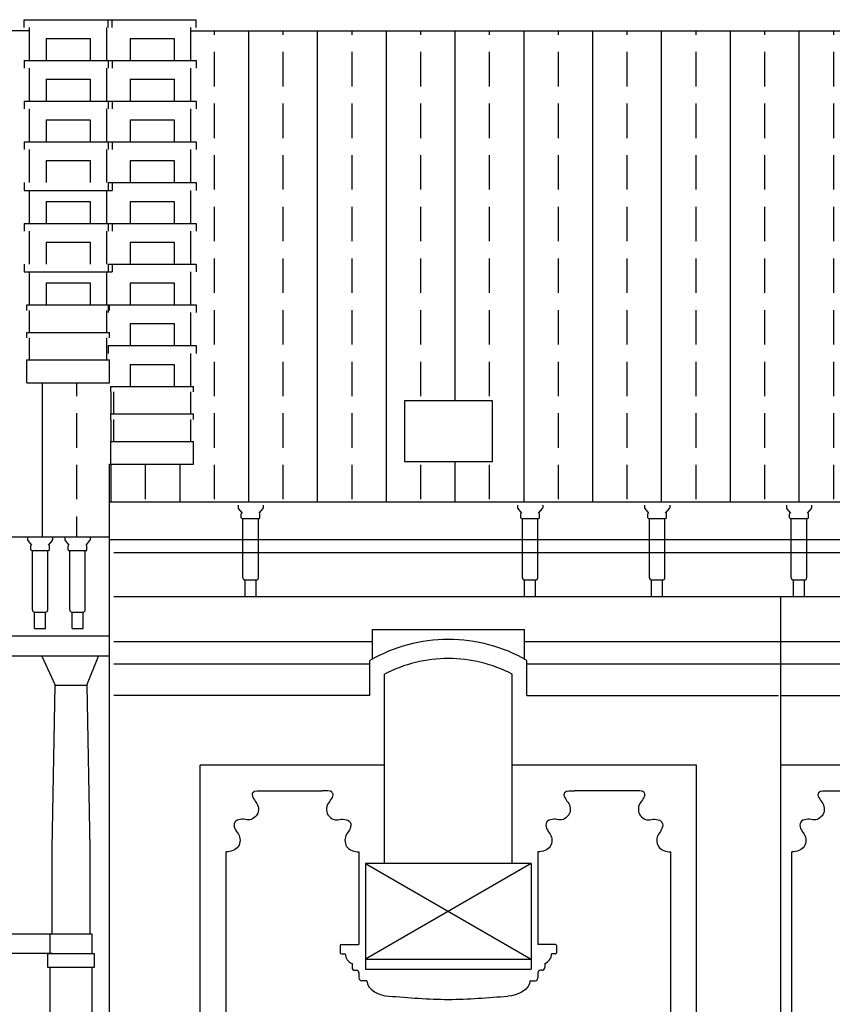
# Model space of a CAD drawing. Units: millimetres. Extents: x 158 to 792, y 267 to 350.
# Drawn here: x 341 to 349, y 339 to 348 of the extents above; entities that cross this region are included whole.
import ezdxf

# ---------------------------------------------------------------- set-up
doc = ezdxf.new("R2010")
doc.units = ezdxf.units.MM
for name, color, linetype in [('1_1000', 1, 'Continuous'), ('LINEE_VISTA', 3, 'Continuous'), ('RETINI', 8, 'Continuous')]:
    doc.layers.add(name, color=color, linetype=linetype)
pattern_1 = [(90, (-219.29415, -58.01637), (-0.625, 1e-16), []), (90, (-218.98165, -57.70387), (-0.625, 1e-16), [0.3125, -0.15625])]

msp = doc.modelspace()

# ---------------------------------------------------------------- hatches: boundary and pattern name
at = {"layer": 'RETINI'}
h = msp.add_hatch(dxfattribs=at)
h.set_pattern_fill('ANSI33', color=251, scale=2.5, angle=45, style=0)
h.set_pattern_definition(pattern_1)
edge = h.paths.add_edge_path()
edge.add_line((341.1653, 346.5211), (341.2153, 346.5211))
edge.add_line((341.2153, 346.5211), (341.2153, 346.8211))
edge.add_line((341.2153, 346.8211), (341.1653, 346.8211))
edge.add_line((341.1653, 346.8211), (341.1653, 346.8911))
edge.add_line((341.1653, 346.8911), (341.2153, 346.8911))
edge.add_line((341.2153, 346.8911), (341.2153, 347.1911))
edge.add_line((341.2153, 347.1911), (341.1653, 347.1911))
edge.add_line((341.1653, 347.1911), (341.1653, 347.2611))
edge.add_line((341.1653, 347.2611), (341.2153, 347.2611))
edge.add_line((341.2153, 347.2611), (341.2153, 347.5611))
edge.add_line((341.2153, 347.5611), (341.1653, 347.5611))
edge.add_line((341.1653, 347.5611), (341.1653, 347.6311))
edge.add_line((341.1653, 347.6311), (341.2153, 347.6311))
edge.add_line((341.2153, 347.6311), (341.2153, 347.9311))
edge.add_line((341.2153, 347.9311), (341.1653, 347.9311))
edge.add_line((341.1653, 347.9311), (341.1653, 348.0011))
edge.add_line((341.1653, 348.0011), (341.2153, 348.0011))
edge.add_line((341.2153, 348.0011), (341.2153, 348.2711))
edge.add_line((341.2153, 348.2711), (339.8279, 348.2711))
edge.add_line((339.8279, 348.2711), (339.8279, 345.4531))
edge.add_spline(control_points=[(339.8279, 345.4531), (340.1342, 345.4531), (340.4935, 345.4113), (340.7094, 345.1942)], knot_values=[0, 0, 0, 0, 0.918746, 0.918746, 0.918746, 0.918746], degree=3, periodic=0)
edge.add_line((340.7094, 345.1942), (340.5935, 345.1942))
edge.add_line((340.5935, 345.1942), (340.5935, 344.2306))
edge.add_line((340.5935, 344.2306), (339.8279, 344.2306))
edge.add_line((339.8279, 344.2306), (339.8279, 343.6711))
edge.add_line((339.8279, 343.6711), (341.9403, 343.6711))
edge.add_line((341.9403, 343.6711), (341.9403, 344.3347))
edge.add_line((341.9403, 344.3347), (341.9539, 344.3347))
edge.add_line((341.9539, 344.3347), (341.9539, 344.5411))
edge.add_line((341.9539, 344.5411), (341.9789, 344.5411))
edge.add_line((341.9789, 344.5411), (341.9789, 344.7411))
edge.add_line((341.9789, 344.7411), (341.9539, 344.7411))
edge.add_line((341.9539, 344.7411), (341.9539, 344.7911))
edge.add_line((341.9539, 344.7911), (341.9789, 344.7911))
edge.add_line((341.9789, 344.7911), (341.9789, 344.9911))
edge.add_line((341.9789, 344.9911), (341.9539, 344.9911))
edge.add_line((341.9539, 344.9911), (341.9539, 345.0411))
edge.add_line((341.9539, 345.0411), (341.9403, 345.0747))
edge.add_line((341.9403, 345.0747), (341.1903, 345.0747))
edge.add_line((341.1903, 345.0747), (341.1903, 345.2811))
edge.add_line((341.1903, 345.2811), (341.2153, 345.2811))
edge.add_line((341.2153, 345.2811), (341.2153, 345.4811))
edge.add_line((341.2153, 345.4811), (341.1903, 345.4811))
edge.add_line((341.1903, 345.4811), (341.1903, 345.5311))
edge.add_line((341.1903, 345.5311), (341.2153, 345.5311))
edge.add_line((341.2153, 345.5311), (341.2153, 345.7311))
edge.add_line((341.2153, 345.7311), (341.1903, 345.7311))
edge.add_line((341.1903, 345.7311), (341.1903, 345.7811))
edge.add_line((341.1903, 345.7811), (341.2153, 345.7811))
edge.add_line((341.2153, 345.7811), (341.2153, 346.0811))
edge.add_line((341.2153, 346.0811), (341.1653, 346.0811))
edge.add_line((341.1653, 346.0811), (341.1653, 346.1511))
edge.add_line((341.1653, 346.1511), (341.2153, 346.1511))
edge.add_line((341.2153, 346.1511), (341.2153, 346.4511))
edge.add_line((341.2153, 346.4511), (341.1653, 346.4511))
edge.add_line((341.1653, 346.4511), (341.1653, 346.5211))
h = msp.add_hatch(dxfattribs=at)
h.set_pattern_fill('ANSI33', color=251, scale=2.5, angle=45, style=0)
h.set_pattern_definition(pattern_1)
h.paths.add_polyline_path([(342.6789, 348.2711), (342.6789, 348.0011), (342.7289, 348.0011), (342.7289, 347.9311), (342.6789, 347.9311), (342.6789, 347.6311), (342.7289, 347.6311), (342.7289, 347.5611), (342.6789, 347.5611), (342.6789, 347.2611), (342.7289, 347.2611), (342.7289, 347.1911), (342.6789, 347.1911), (342.6789, 346.8911), (342.7289, 346.8911), (342.7289, 346.8211), (342.6789, 346.8211), (342.6789, 346.5211), (342.7289, 346.5211), (342.7289, 346.4511), (342.6789, 346.4511), (342.6789, 346.1511), (342.7289, 346.1511), (342.7289, 346.0811), (342.6789, 346.0811), (342.6789, 345.7811), (342.7289, 345.7811), (342.7289, 345.7111), (342.6789, 345.7111), (342.6789, 345.4111), (342.7289, 345.4111), (342.7289, 345.3411), (342.6789, 345.3411), (342.6789, 345.0411), (342.7039, 345.0411), (342.7039, 344.9911), (342.6789, 344.9911), (342.6789, 344.7911), (342.7039, 344.7911), (342.7039, 344.7411), (342.6789, 344.7411), (342.6789, 344.5411), (342.7039, 344.5411), (342.7039, 344.3347), (341.9403, 344.3347), (341.9403, 343.9892), (351.7989, 343.9892), (351.7989, 345.1078), (351.4239, 345.1078), (351.4239, 345.6511), (351.4489, 345.6511), (351.4489, 345.8511), (351.4239, 345.8511), (351.4239, 345.9011), (351.4489, 345.9011), (351.4489, 346.1011), (351.4239, 346.1011), (351.4239, 346.1511), (351.4489, 346.1511), (351.4489, 346.4511), (351.3989, 346.4511), (351.3989, 346.5211), (351.4489, 346.5211), (351.4489, 346.8211), (351.3989, 346.8211), (351.3989, 346.8911), (351.4489, 346.8911), (351.4489, 347.1911), (351.3989, 347.1911), (351.3989, 347.2611), (351.4489, 347.2611), (351.4489, 347.5611), (351.3989, 347.5611), (351.3989, 347.6311), (351.7989, 347.6311), (351.7989, 348.2711)])
h.paths.add_polyline_path([(349.5889, 344.9102), (350.3889, 344.9102), (350.3889, 344.3602), (349.5889, 344.3602)], flags=16)
h.paths.add_polyline_path([(345.4189, 344.9102), (345.4189, 344.3602), (344.6189, 344.3602), (344.6189, 344.9102)], flags=16)

# ---------------------------------------------------------------- linework, layer by layer
at = {"layer": '1_1000'}
for p, q in [((341.2153, 348.2711), (316.9374, 348.2711)), ((342.6789, 348.2711), (363.6653, 348.2711)), ((341.9403, 343.6711), (341.9403, 344.3347)), ((341.9403, 344.3347), (341.9558, 344.3347)), ((373.5903, 343.9892), (341.9403, 343.9892)), ((341.9403, 343.6711), (316.2374, 343.6711)), ((341.9389, 329.966), (341.9403, 343.6711)), ((341.9789, 343.1328), (366.4189, 343.1328)), ((348.0389, 327.7366), (348.0389, 343.1328)), ((341.9789, 342.7228), (344.3263, 342.7228)), ((345.7114, 342.7228), (348.0389, 342.7228)), ((348.0389, 342.7228), (349.2963, 342.7228)), ((334.7055, 342.5915), (341.9402, 342.5949)), ((341.8462, 342.5915), (341.3246, 342.5915)), ((341.3247, 342.5915), (341.4481, 342.3279)), ((341.8463, 342.5915), (341.3247, 342.5915)), ((341.8465, 342.5915), (341.3249, 342.5915)), ((341.7334, 342.3279), (341.841, 342.5915)), ((341.9789, 342.5228), (344.3063, 342.5228)), ((345.7314, 342.5228), (348.0389, 342.5228)), ((348.0389, 342.5228), (349.2763, 342.5228)), ((344.4396, 340.7094), (344.4396, 342.4282)), ((345.5981, 340.7094), (345.5981, 342.4282)), ((341.4209, 340.8439), (341.4481, 342.3279)), ((341.4481, 342.3279), (341.7334, 342.3279)), ((341.4481, 342.3279), (341.7332, 342.3279)), ((341.4481, 342.3279), (341.7336, 342.3279)), ((341.7336, 342.3279), (341.7608, 340.8439)), ((344.3063, 342.2335), (341.9789, 342.2335)), ((345.7314, 342.2335), (348.0189, 342.2335)), ((348.0389, 342.2335), (349.2763, 342.2335)), ((344.4396, 341.6001), (342.7656, 341.6001)), ((342.7656, 331.2483), (342.7656, 341.6001)), ((347.2722, 341.6001), (345.5981, 341.6001)), ((347.2722, 331.2483), (347.2722, 341.6001)), ((341.4209, 340.0699), (341.4209, 340.8439)), ((341.7608, 340.8439), (341.7608, 340.0699)), ((340.8777, 340.0693), (341.4233, 340.0693)), ((341.4009, 339.8899), (341.4009, 340.0699)), ((341.4009, 340.0699), (341.7808, 340.0699)), ((341.7808, 340.0699), (341.7808, 339.8899)), ((341.3809, 339.8899), (341.8008, 339.8899)), ((341.3809, 339.7623), (341.3809, 339.8899)), ((341.8008, 339.8899), (341.8008, 339.7623)), ((341.8008, 339.7623), (341.3809, 339.7623)), ((341.4009, 339.3575), (341.4009, 339.7623)), ((341.7808, 339.7623), (341.7808, 339.3575))]:
    msp.add_line(p, q, dxfattribs=at)
msp.add_lwpolyline([(344.6189, 344.9102), (344.6189, 344.3602), (345.4189, 344.3602), (345.4189, 344.9102)], close=True, dxfattribs=at)
at = {"layer": 'LINEE_VISTA'}
for p, q in [((341.1653, 348.3011), (341.1653, 348.3711)), ((341.1653, 348.3711), (341.9653, 348.3711)), ((341.2153, 348.0011), (341.2153, 348.3011)), ((341.9153, 348.0011), (341.9153, 348.3011)), ((341.9289, 348.3011), (341.9289, 348.3711)), ((341.9289, 348.3711), (342.7289, 348.3711)), ((341.9653, 348.3011), (341.9653, 348.3711)), ((342.6789, 348.0011), (342.6789, 348.3011)), ((342.7289, 348.3011), (342.7289, 348.3711)), ((341.3653, 348.2011), (341.7653, 348.2011)), ((341.3653, 348.2011), (341.3653, 348.0011)), ((341.7653, 348.2011), (341.7653, 348.0011)), ((342.1289, 348.2011), (342.5289, 348.2011)), ((342.1289, 348.2011), (342.1289, 348.0011)), ((342.5289, 348.2011), (342.5289, 348.0011)), ((341.1653, 348.0011), (341.1653, 347.9311)), ((341.1653, 348.0011), (341.9653, 348.0011)), ((341.2153, 347.6311), (341.2153, 347.9311)), ((341.9153, 347.6311), (341.9153, 347.9311)), ((341.9289, 348.0011), (341.9289, 347.9311)), ((341.9289, 348.0011), (342.7289, 348.0011)), ((341.9653, 348.0011), (341.9653, 347.9311)), ((342.6789, 347.6311), (342.6789, 347.9311)), ((342.7289, 348.0011), (342.7289, 347.9311)), ((341.3653, 347.8311), (341.7653, 347.8311)), ((341.3653, 347.8311), (341.3653, 347.6311)), ((341.7653, 347.8311), (341.7653, 347.6311)), ((342.1289, 347.8311), (342.5289, 347.8311)), ((342.1289, 347.8311), (342.1289, 347.6311)), ((342.5289, 347.8311), (342.5289, 347.6311)), ((341.1653, 347.6311), (341.1653, 347.5611)), ((341.1653, 347.6311), (341.9653, 347.6311)), ((341.9289, 347.6311), (341.9289, 347.5611)), ((341.9289, 347.6311), (342.7289, 347.6311)), ((341.9653, 347.6311), (341.9653, 347.5611)), ((342.7289, 347.6311), (342.7289, 347.5611)), ((341.2153, 347.2611), (341.2153, 347.5611)), ((341.9153, 347.2611), (341.9153, 347.5611)), ((342.6789, 347.2611), (342.6789, 347.5611)), ((341.3653, 347.4611), (341.7653, 347.4611)), ((341.3653, 347.4611), (341.3653, 347.2611)), ((341.7653, 347.4611), (341.7653, 347.2611)), ((342.1289, 347.4611), (342.1289, 347.2611)), ((342.1289, 347.4611), (342.5289, 347.4611)), ((342.5289, 347.4611), (342.5289, 347.2611)), ((341.1653, 347.2611), (341.1653, 347.1911)), ((341.1653, 347.2611), (341.9653, 347.2611)), ((341.9289, 347.2611), (341.9289, 347.1911)), ((341.9289, 347.2611), (342.7289, 347.2611)), ((341.9653, 347.2611), (341.9653, 347.1911)), ((342.7289, 347.2611), (342.7289, 347.1911)), ((341.2153, 346.8911), (341.2153, 347.1911)), ((341.9153, 346.8911), (341.9153, 347.1911)), ((342.6789, 346.8911), (342.6789, 347.1911)), ((341.3653, 347.0911), (341.7653, 347.0911)), ((341.3653, 347.0911), (341.3653, 346.8911)), ((341.7653, 347.0911), (341.7653, 346.8911)), ((342.1289, 347.0911), (342.1289, 346.8911)), ((342.1289, 347.0911), (342.5289, 347.0911)), ((342.5289, 347.0911), (342.5289, 346.8911)), ((341.1653, 346.8911), (341.1653, 346.8211)), ((341.9289, 346.8911), (341.9289, 346.8211)), ((341.9289, 346.8911), (342.7289, 346.8911)), ((341.9653, 346.8911), (341.9653, 346.8211)), ((342.7289, 346.8911), (342.7289, 346.8211)), ((341.1653, 346.8211), (341.9653, 346.8211)), ((341.2153, 346.5211), (341.2153, 346.8211)), ((341.9153, 346.5211), (341.9153, 346.8211)), ((342.6789, 346.5211), (342.6789, 346.8211)), ((341.3653, 346.7211), (341.7653, 346.7211)), ((341.3653, 346.7211), (341.3653, 346.5211)), ((341.7653, 346.7211), (341.7653, 346.5211)), ((342.1289, 346.7211), (342.1289, 346.5211)), ((342.1289, 346.7211), (342.5289, 346.7211)), ((342.5289, 346.7211), (342.5289, 346.5211)), ((341.1653, 346.5211), (341.1653, 346.4511)), ((341.1653, 346.5211), (341.9653, 346.5211)), ((341.9289, 346.5211), (341.9289, 346.4511)), ((341.9289, 346.5211), (342.7289, 346.5211)), ((341.9653, 346.5211), (341.9653, 346.4511)), ((342.7289, 346.5211), (342.7289, 346.4511)), ((341.2153, 346.1511), (341.2153, 346.4511)), ((341.9153, 346.1511), (341.9153, 346.4511)), ((342.6789, 346.1511), (342.6789, 346.4511)), ((341.3653, 346.3511), (341.7653, 346.3511)), ((341.3653, 346.3511), (341.3653, 346.1511)), ((341.7653, 346.3511), (341.7653, 346.1511)), ((342.1289, 346.3511), (342.1289, 346.1511)), ((342.1289, 346.3511), (342.5289, 346.3511)), ((342.5289, 346.3511), (342.5289, 346.1511)), ((341.1653, 346.1511), (341.1653, 346.0811)), ((341.9289, 346.1511), (341.9289, 346.0811)), ((341.9289, 346.1511), (342.7289, 346.1511)), ((341.9653, 346.1511), (341.9653, 346.0811)), ((342.7289, 346.1511), (342.7289, 346.0811)), ((341.1653, 346.0811), (341.9653, 346.0811)), ((341.2153, 345.7811), (341.2153, 346.0811)), ((341.9153, 345.7811), (341.9153, 346.0811)), ((342.6789, 345.7811), (342.6789, 346.0811)), ((341.3653, 345.9811), (341.7653, 345.9811)), ((341.3653, 345.9811), (341.3653, 345.7811)), ((341.7653, 345.9811), (341.7653, 345.7811)), ((342.1289, 345.9811), (342.1289, 345.7811)), ((342.1289, 345.9811), (342.5289, 345.9811)), ((342.5289, 345.9811), (342.5289, 345.7811)), ((341.1903, 345.7311), (341.1903, 345.7811)), ((341.1903, 345.7811), (341.9403, 345.7811)), ((341.9289, 345.7811), (341.9289, 345.7111)), ((341.9289, 345.7811), (342.7289, 345.7811)), ((341.9403, 345.7311), (341.9403, 345.7811)), ((342.7289, 345.7811), (342.7289, 345.7111)), ((341.2153, 345.5311), (341.2153, 345.7311)), ((341.9153, 345.5311), (341.9153, 345.7311)), ((342.6789, 345.4111), (342.6789, 345.7111)), ((342.1289, 345.6111), (342.1289, 345.4111)), ((342.1289, 345.6111), (342.5289, 345.6111)), ((342.5289, 345.6111), (342.5289, 345.4111)), ((341.1903, 345.4811), (341.1903, 345.5311)), ((341.1903, 345.5311), (341.9403, 345.5311)), ((341.9403, 345.4811), (341.9403, 345.5311)), ((341.2153, 345.2811), (341.2153, 345.4811)), ((341.9153, 345.2811), (341.9153, 345.4811)), ((341.9289, 345.4111), (341.9289, 345.3411)), ((341.9289, 345.4111), (342.7289, 345.4111)), ((342.6789, 345.0411), (342.6789, 345.3411)), ((342.7289, 345.4111), (342.7289, 345.3411)), ((341.1903, 345.0747), (341.1903, 345.2811)), ((341.1903, 345.2811), (341.9403, 345.2811)), ((341.9403, 345.0747), (341.9403, 345.2811)), ((342.1289, 345.2411), (342.1289, 345.0411)), ((342.1289, 345.2411), (342.5289, 345.2411)), ((342.5289, 345.2411), (342.5289, 345.0411)), ((341.1903, 345.0747), (341.9403, 345.0747)), ((341.9539, 344.9911), (341.9539, 345.0411)), ((341.9539, 345.0411), (342.7039, 345.0411)), ((341.9789, 344.7911), (341.9789, 344.9911)), ((342.6789, 344.7911), (342.6789, 344.9911)), ((342.7039, 344.9911), (342.7039, 345.0411)), ((341.9539, 344.7411), (341.9539, 344.7911)), ((341.9539, 344.7911), (342.7039, 344.7911)), ((341.9789, 344.5411), (341.9789, 344.7411)), ((342.6789, 344.5411), (342.6789, 344.7411)), ((342.7039, 344.7411), (342.7039, 344.7911)), ((341.9539, 344.5411), (342.7039, 344.5411)), ((341.9539, 344.3347), (341.9539, 344.5411)), ((342.7039, 344.3347), (342.7039, 344.5411)), ((341.9539, 344.3347), (342.7039, 344.3347)), ((343.1085, 343.9608), (343.1085, 343.938)), ((343.1102, 343.9332), (343.1451, 343.8908)), ((343.3001, 343.8908), (343.335, 343.9332)), ((343.3367, 343.9608), (343.3367, 343.938)), ((345.6473, 343.9608), (345.6473, 343.938)), ((345.649, 343.9332), (345.6838, 343.8908)), ((345.8389, 343.8908), (345.8737, 343.9332)), ((345.8754, 343.9608), (345.8754, 343.938)), ((346.801, 343.9608), (346.801, 343.938)), ((346.8027, 343.9332), (346.8376, 343.8908)), ((346.9926, 343.8908), (347.0275, 343.9332)), ((347.0292, 343.9608), (347.0292, 343.938)), ((348.0898, 343.9608), (348.0898, 343.938)), ((348.0915, 343.9332), (348.1263, 343.8908)), ((348.2814, 343.8908), (348.3162, 343.9332)), ((348.3179, 343.9608), (348.3179, 343.938)), ((343.1376, 343.8483), (343.1376, 343.8833)), ((343.1451, 343.8408), (343.3001, 343.8408)), ((343.1526, 343.3028), (343.1526, 343.8408)), ((343.2926, 343.3028), (343.2926, 343.8408)), ((343.3076, 343.8483), (343.3076, 343.8833)), ((345.6763, 343.8483), (345.6763, 343.8833)), ((345.6838, 343.8408), (345.8389, 343.8408)), ((345.6913, 343.3028), (345.6913, 343.8408)), ((345.8314, 343.3028), (345.8314, 343.8408)), ((345.8464, 343.8483), (345.8464, 343.8833)), ((346.8301, 343.8483), (346.8301, 343.8833)), ((346.8376, 343.8408), (346.9926, 343.8408)), ((346.8451, 343.3028), (346.8451, 343.8408)), ((346.9851, 343.3028), (346.9851, 343.8408)), ((347.0001, 343.8483), (347.0001, 343.8833)), ((348.1188, 343.8483), (348.1188, 343.8833)), ((348.1263, 343.8408), (348.2814, 343.8408)), ((348.1338, 343.3028), (348.1338, 343.8408)), ((348.2739, 343.3028), (348.2739, 343.8408)), ((348.2889, 343.8483), (348.2889, 343.8833)), ((341.1961, 343.6699), (341.1961, 343.6471)), ((341.1978, 343.6423), (341.2327, 343.5999)), ((341.3877, 343.5999), (341.4226, 343.6423)), ((341.4243, 343.6699), (341.4243, 343.6471)), ((341.5361, 343.6698), (341.5361, 343.647)), ((341.5378, 343.6423), (341.5727, 343.5998)), ((341.7277, 343.5998), (341.7626, 343.6423)), ((341.7643, 343.6698), (341.7643, 343.647)), ((341.9403, 343.6511), (348.6389, 343.6511)), ((341.2252, 343.5574), (341.2252, 343.5924)), ((341.2327, 343.5499), (341.3877, 343.5499)), ((341.2402, 343.0119), (341.2402, 343.5499)), ((341.3802, 343.0119), (341.3802, 343.5499)), ((341.3952, 343.5574), (341.3952, 343.5924)), ((341.5652, 343.5573), (341.5652, 343.5923)), ((341.5727, 343.5498), (341.7277, 343.5498)), ((341.5802, 343.0119), (341.5802, 343.5498)), ((341.7202, 343.0119), (341.7202, 343.5498)), ((341.7352, 343.5573), (341.7352, 343.5923)), ((341.9789, 343.5311), (348.6389, 343.5311)), ((343.1726, 343.2828), (343.2726, 343.2828)), ((343.1726, 343.1328), (343.1726, 343.2828)), ((343.2726, 343.1328), (343.2726, 343.2828)), ((345.7113, 343.2828), (345.8113, 343.2828)), ((345.7113, 343.1328), (345.7113, 343.2828)), ((345.8113, 343.1328), (345.8113, 343.2828)), ((346.8651, 343.2828), (346.9651, 343.2828)), ((346.8651, 343.1328), (346.8651, 343.2828)), ((346.9651, 343.1328), (346.9651, 343.2828)), ((348.1538, 343.2828), (348.2538, 343.2828)), ((348.1538, 343.1328), (348.1538, 343.2828)), ((348.2538, 343.1328), (348.2538, 343.2828)), ((343.1726, 343.1328), (343.2726, 343.1328)), ((345.7113, 343.1328), (345.8113, 343.1328)), ((346.8651, 343.1328), (346.9651, 343.1328)), ((348.1538, 343.1328), (348.2538, 343.1328)), ((341.2602, 342.9919), (341.3602, 342.9919)), ((341.2602, 342.8419), (341.2602, 342.9919)), ((341.3602, 342.8419), (341.3602, 342.9919)), ((341.6002, 342.9919), (341.7002, 342.9919)), ((341.6002, 342.8419), (341.6002, 342.9919)), ((341.7002, 342.8419), (341.7002, 342.9919)), ((341.2602, 342.8419), (341.3602, 342.8419)), ((341.6002, 342.8419), (341.7002, 342.8419)), ((344.3263, 342.8328), (344.3263, 342.5641)), ((344.3263, 342.8328), (345.7114, 342.8328)), ((345.7114, 342.5641), (345.7114, 342.8328)), ((341.9402, 342.7719), (316.2374, 342.7719)), ((344.3063, 342.2335), (344.3063, 342.5528)), ((345.7314, 342.2335), (345.7314, 342.5528)), ((349.4096, 341.6001), (348.0389, 341.6001)), ((343.3318, 341.3668), (343.8734, 341.3668)), ((346.7059, 341.3668), (346.1643, 341.3668)), ((348.4718, 341.3668), (349.1763, 341.3668)), ((342.9989, 331.9853), (342.9989, 340.8132)), ((344.2063, 340.8132), (344.2063, 339.9737)), ((345.8314, 340.8132), (345.8314, 339.9737)), ((347.0389, 331.9853), (347.0389, 340.8132)), ((348.1389, 331.9853), (348.1389, 340.8132)), ((345.7714, 340.7094), (344.2663, 339.8394)), ((344.2663, 340.7094), (345.7714, 339.8394)), ((344.2663, 340.7094), (344.2663, 339.8394)), ((345.7714, 340.7094), (344.2663, 340.7094)), ((345.7714, 340.7094), (345.7714, 339.8394)), ((344.0467, 339.9737), (344.2063, 339.9737)), ((345.991, 339.9737), (345.8314, 339.9737)), ((341.4233, 339.8899), (319.4491, 339.8899)), ((344.0367, 339.9637), (344.0367, 339.8972)), ((344.0467, 339.8872), (344.082, 339.8872)), ((345.991, 339.8872), (345.9557, 339.8872)), ((346.001, 339.9637), (346.001, 339.8972)), ((344.1442, 339.8006), (344.1442, 339.7638)), ((344.2663, 339.8394), (345.7714, 339.8394)), ((344.2663, 339.8394), (344.2663, 339.7494)), ((345.7714, 339.8394), (345.7714, 339.7494)), ((345.8935, 339.8006), (345.8935, 339.7638)), ((344.1692, 339.7388), (344.1813, 339.7388)), ((344.2063, 339.7138), (344.2063, 339.6688)), ((344.2663, 339.7494), (345.7714, 339.7494)), ((345.8314, 339.7138), (345.8314, 339.6688)), ((345.8685, 339.7388), (345.8564, 339.7388)), ((344.2776, 339.6438), (344.2313, 339.6438)), ((345.7601, 339.6438), (345.8064, 339.6438))]:
    msp.add_line(p, q, dxfattribs=at)
for centre, radius, start, end in [((343.116, 343.938), 0.0075, 180, 219.40066), ((343.3292, 343.938), 0.0075, 320.59934, 0), ((345.6548, 343.938), 0.0075, 180, 219.40066), ((345.8679, 343.938), 0.0075, 320.59934, 0), ((346.8085, 343.938), 0.0075, 180, 219.40066), ((347.0217, 343.938), 0.0075, 320.59934, 0), ((348.0973, 343.938), 0.0075, 180, 219.40066), ((348.3104, 343.938), 0.0075, 320.59934, 0), ((343.1451, 343.8833), 0.0075, 90, 180), ((343.1451, 343.8483), 0.0075, 180, 270), ((343.3001, 343.8833), 0.0075, 0, 90), ((343.3001, 343.8483), 0.0075, 270, 0), ((345.6838, 343.8833), 0.0075, 90, 180), ((345.6838, 343.8483), 0.0075, 180, 270), ((345.8389, 343.8833), 0.0075, 0, 90), ((345.8389, 343.8483), 0.0075, 270, 0), ((346.8376, 343.8833), 0.0075, 90, 180), ((346.8376, 343.8483), 0.0075, 180, 270), ((346.9926, 343.8833), 0.0075, 0, 90), ((346.9926, 343.8483), 0.0075, 270, 0), ((348.1263, 343.8833), 0.0075, 90, 180), ((348.1263, 343.8483), 0.0075, 180, 270), ((348.2814, 343.8833), 0.0075, 0, 90), ((348.2814, 343.8483), 0.0075, 270, 0), ((341.2036, 343.6471), 0.0075, 180, 219.40066), ((341.4168, 343.6471), 0.0075, 320.59934, 0), ((341.5436, 343.647), 0.0075, 180, 219.40066), ((341.7568, 343.647), 0.0075, 320.59934, 0), ((341.2327, 343.5924), 0.0075, 90, 180), ((341.2327, 343.5574), 0.0075, 180, 270), ((341.3877, 343.5924), 0.0075, 0, 90), ((341.3877, 343.5574), 0.0075, 270, 0), ((341.5727, 343.5923), 0.0075, 90, 180), ((341.5727, 343.5573), 0.0075, 180, 270), ((341.7277, 343.5923), 0.0075, 0, 90), ((341.7277, 343.5573), 0.0075, 270, 0), ((343.1726, 343.3028), 0.02, 180, 269.90979), ((343.2726, 343.3028), 0.02, 270.09021, 0), ((345.7114, 343.3028), 0.02, 180, 269.90979), ((345.8113, 343.3028), 0.02, 270.09021, 0), ((346.8651, 343.3028), 0.02, 180, 269.90979), ((346.9651, 343.3028), 0.02, 270.09021, 0), ((348.1539, 343.3028), 0.02, 180, 269.90979), ((348.2538, 343.3028), 0.02, 270.09021, 0), ((341.2602, 343.0119), 0.02, 180, 269.90979), ((341.3602, 343.0119), 0.02, 270.09021, 0), ((341.6002, 343.0119), 0.02, 180, 269.90979), ((341.7002, 343.0119), 0.02, 270.09021, 0), ((345.0189, 341.3129), 1.43, 90, 119.88526), ((345.0189, 341.3129), 1.43, 60.11474, 90), ((345.0189, 341.3129), 1.2567, 90, 117.44551), ((345.0189, 341.3129), 1.2567, 62.55449, 90), ((344.0467, 339.9637), 0.01, 90, 180), ((345.991, 339.9637), 0.01, 0, 90), ((344.0467, 339.8972), 0.01, 180, 270), ((344.174, 339.8876), 0.092, 180.28417, 251.08764), ((345.8637, 339.8876), 0.092, 288.91236, 359.71583), ((345.991, 339.8972), 0.01, 270, 0), ((344.1692, 339.7638), 0.025, 180, 270), ((344.1813, 339.7138), 0.025, 0, 90), ((345.8564, 339.7138), 0.025, 90, 180), ((345.8685, 339.7638), 0.025, 270, 0), ((344.2313, 339.6688), 0.025, 180, 270), ((345.8064, 339.6688), 0.025, 270, 0)]:
    msp.add_arc(centre, radius, start, end, dxfattribs=at)
for points in [[(343.2415, 341.3519), (343.2241, 341.3268), (343.2535, 341.2904), (343.2707, 341.2652)], [(343.2415, 341.3519), (343.2571, 341.3781), (343.3013, 341.3668), (343.3318, 341.3668)], [(348.3815, 341.3519), (348.3641, 341.3268), (348.3935, 341.2904), (348.4107, 341.2652)], [(348.3815, 341.3519), (348.3971, 341.3781), (348.4413, 341.3668), (348.4718, 341.3668)], [(343.2707, 341.2652), (343.2962, 341.2369), (343.3012, 341.1833), (343.2804, 341.1513)], [(348.4107, 341.2652), (348.4362, 341.2369), (348.4412, 341.1833), (348.4204, 341.1513)], [(343.2804, 341.1513), (343.2625, 341.1224), (343.2228, 341.0969), (343.1897, 341.1045)], [(348.4204, 341.1513), (348.4025, 341.1224), (348.3628, 341.0969), (348.3297, 341.1045)], [(343.079, 341.0822), (343.059, 341.0502), (343.0876, 341.0032), (343.111, 340.9737)], [(343.1897, 341.1045), (343.1531, 341.1136), (343.0987, 341.1143), (343.079, 341.0822)], [(348.219, 341.0822), (348.199, 341.0502), (348.2276, 341.0032), (348.251, 340.9737)], [(348.3297, 341.1045), (348.2931, 341.1136), (348.2387, 341.1143), (348.219, 341.0822)]]:
    msp.add_open_spline(points, degree=3, dxfattribs=at)
for points, start_tangent, end_tangent in [([(343.9637, 341.3519), (343.8734, 341.3668)], (-0.511451, 0.859313), (-1, 0)), ([(343.9637, 341.3519), (343.9345, 341.2652)], (0.567661, -0.823263), (-0.563055, -0.82642)), ([(346.074, 341.3519), (346.1032, 341.2652)], (-0.567661, -0.823263), (0.563055, -0.82642)), ([(346.074, 341.3519), (346.1643, 341.3668)], (0.511451, 0.859313), (1, 0)), ([(346.7962, 341.3519), (346.7059, 341.3668)], (-0.511451, 0.859313), (-1, 0)), ([(346.7962, 341.3519), (346.767, 341.2652)], (0.567661, -0.823263), (-0.563055, -0.82642)), ([(343.9345, 341.2652), (343.9248, 341.1513)], (-0.668901, -0.743352), (0.545639, -0.83802)), ([(346.1032, 341.2652), (346.1129, 341.1513)], (0.668901, -0.743352), (-0.545639, -0.83802)), ([(346.767, 341.2652), (346.7573, 341.1513)], (-0.668901, -0.743352), (0.545639, -0.83802)), ([(343.9248, 341.1513), (344.0155, 341.1045)], (0.526777, -0.850003), (0.975002, 0.222197)), ([(346.1129, 341.1513), (346.0222, 341.1045)], (-0.526777, -0.850003), (-0.975002, 0.222197)), ([(346.7573, 341.1513), (346.848, 341.1045)], (0.526777, -0.850003), (0.975002, 0.222197)), ([(344.0155, 341.1045), (344.1262, 341.0822)], (0.970315, 0.241844), (0.524298, -0.851535)), ([(344.1262, 341.0822), (344.0942, 340.9737)], (0.529023, -0.848607), (-0.621941, -0.783064)), ([(345.9115, 341.0822), (345.9435, 340.9737)], (-0.529023, -0.848607), (0.621941, -0.783064)), ([(346.0222, 341.1045), (345.9115, 341.0822)], (-0.970315, 0.241844), (-0.524298, -0.851535)), ([(346.848, 341.1045), (346.9587, 341.0822)], (0.970315, 0.241844), (0.524298, -0.851535)), ([(346.9587, 341.0822), (346.9267, 340.9737)], (0.529023, -0.848607), (-0.621941, -0.783064)), ([(344.0942, 340.9737), (344.0944, 340.8634), (344.2063, 340.8132)], (-0.542857, -0.839825), (0.999734, 0.023071)), ([(345.9435, 340.9737), (345.9433, 340.8634), (345.8314, 340.8132)], (0.542857, -0.839825), (-0.999734, 0.023071)), ([(346.9267, 340.9737), (346.927, 340.8634), (347.0389, 340.8132)], (-0.542857, -0.839825), (0.999734, 0.023071)), ([(344.2776, 339.6438), (344.4776, 339.5039)], (0, -1), (1, 0)), ([(345.7601, 339.6438), (345.5601, 339.5039)], (0, -1), (-1, 0)), ([(344.4776, 339.5039), (345.0189, 339.4739), (345.5601, 339.5039)], (0.997452, -0.071345), (0.997009, 0.077282))]:
    msp.add_spline(points, degree=3, dxfattribs=dict(at, start_tangent=start_tangent, end_tangent=end_tangent))
for points in [[(343.111, 340.9737), (343.131, 340.9428), (343.1314, 340.8423), (343.0397, 340.8122), (342.9989, 340.8132)], [(348.251, 340.9737), (348.271, 340.9428), (348.2714, 340.8423), (348.1797, 340.8122), (348.1389, 340.8132)]]:
    msp.add_open_spline(points, degree=3, knots=[0, 0, 0, 0, 11.030727, 23.296336, 23.296336, 23.296336, 23.296336], dxfattribs=at)

doc.saveas('drawing.dxf')
